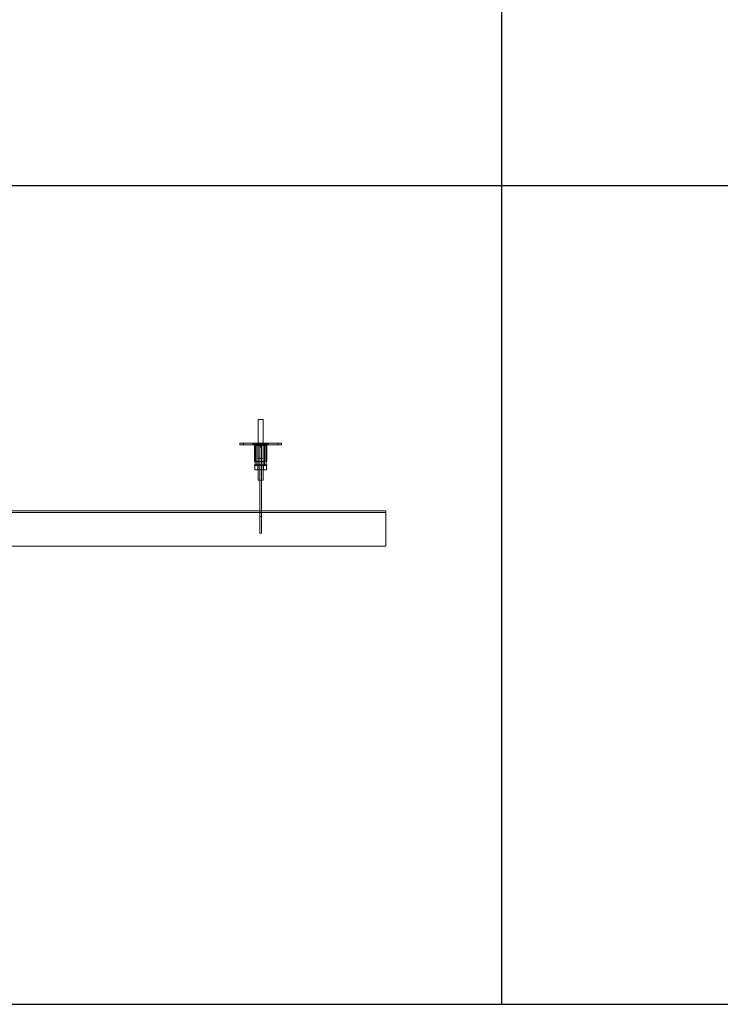
# Model space of a CAD drawing. Units: millimetres. Extents: x 4157 to 31270, y 2745 to 85460.
# Drawn here: x 22657 to 24334, y 23196 to 25552 of the extents above; entities that cross this region are included whole.
import ezdxf

# ---------------------------------------------------------------- set-up
doc = ezdxf.new("R2010")
doc.units = ezdxf.units.MM
doc.layers.add('S-FSTN', color=5, linetype='Continuous', lineweight=18)
doc.styles.get("Standard").update_dxf_attribs({"font": 'arial.ttf'})

# ---------------------------------------------------------------- blocks, each defined once
blk = doc.blocks.new('*T1')
at = {"color": 0, "linetype": 'ByBlock', "lineweight": -2, "transparency": 16777216}
for p, q in [((2727.3, 0), (27112.4, 0)), ((2727.3, 0), (2727.3, -82714.8)), ((27112.4, 0), (27112.4, -82714.8)), ((2727.3, -3011.5), (27112.4, -3011.5)), ((5454.5, -3011.5), (5454.5, -62263.8)), ((10187.2, -3011.5), (10187.2, -62263.8)), ((14919.8, -3011.5), (14919.8, -62263.8)), ((19652.5, -3011.5), (19652.5, -62263.8)), ((24385.1, -3011.5), (24385.1, -62263.8)), ((0, -4214.5), (27112.4, -4214.5)), ((0, -4214.5), (0, -5783.6)), ((0, -5783.6), (27112.4, -5783.6)), ((2727.3, -7352.8), (27112.4, -7352.8)), ((2727.3, -8921.9), (27112.4, -8921.9)), ((2727.3, -10491), (27112.4, -10491)), ((2727.3, -12060.1), (27112.4, -12060.1)), ((2727.3, -13629.2), (27112.4, -13629.2)), ((0, -15198.3), (27112.4, -15198.3)), ((0, -15198.3), (0, -16767.4)), ((0, -16767.4), (27112.4, -16767.4)), ((2727.3, -18336.5), (27112.4, -18336.5)), ((0, -19905.7), (0, -21474.8)), ((2727.3, -19905.7), (27112.4, -19905.7)), ((0, -21474.8), (27112.4, -21474.8)), ((0, -23043.9), (0, -24613)), ((2727.3, -23043.9), (27112.4, -23043.9)), ((0, -24613), (27112.4, -24613)), ((2727.3, -26182.1), (27112.4, -26182.1)), ((2727.3, -27751.2), (27112.4, -27751.2)), ((0, -29320.3), (0, -30889.4)), ((2727.3, -29320.3), (27112.4, -29320.3)), ((0, -30889.4), (27112.4, -30889.4)), ((2727.3, -32458.6), (27112.4, -32458.6)), ((0, -34027.7), (0, -35596.8)), ((2727.3, -34027.7), (27112.4, -34027.7)), ((0, -35596.8), (27112.4, -35596.8)), ((2727.3, -37165.9), (27112.4, -37165.9)), ((2727.3, -38735), (27112.4, -38735)), ((0, -40304.1), (27112.4, -40304.1)), ((0, -40304.1), (0, -41873.2)), ((0, -41873.2), (27112.4, -41873.2)), ((2727.3, -43442.4), (27112.4, -43442.4)), ((2727.3, -45011.5), (27112.4, -45011.5)), ((0, -46580.6), (0, -48149.7)), ((2727.3, -46580.6), (27112.4, -46580.6)), ((0, -48149.7), (27112.4, -48149.7)), ((2727.3, -49718.8), (27112.4, -49718.8)), ((2727.3, -51287.9), (27112.4, -51287.9)), ((2727.3, -52857), (27112.4, -52857)), ((0, -54426.1), (0, -56385.6)), ((2727.3, -54426.1), (27112.4, -54426.1)), ((0, -56385.6), (27112.4, -56385.6)), ((2727.3, -58345), (27112.4, -58345)), ((2727.3, -60304.4), (27112.4, -60304.4)), ((2727.3, -62263.8), (27112.4, -62263.8)), ((0, -63466.8), (27112.4, -63466.8)), ((0, -63466.8), (0, -64669.8)), ((5454.5, -63466.8), (5454.5, -81511.8)), ((10187.2, -63466.8), (10187.2, -81511.8)), ((14919.8, -63466.8), (14919.8, -81511.8)), ((19652.5, -63466.8), (19652.5, -81511.8)), ((24385.1, -63466.8), (24385.1, -81511.8)), ((0, -64669.8), (27112.4, -64669.8)), ((2727.3, -65872.8), (27112.4, -65872.8)), ((2727.3, -67075.8), (27112.4, -67075.8)), ((2727.3, -68278.8), (27112.4, -68278.8)), ((2727.3, -69481.8), (27112.4, -69481.8)), ((2727.3, -70684.8), (27112.4, -70684.8)), ((2727.3, -71887.8), (27112.4, -71887.8)), ((2727.3, -73090.8), (27112.4, -73090.8)), ((2727.3, -74293.8), (27112.4, -74293.8)), ((2727.3, -75496.8), (27112.4, -75496.8)), ((2727.3, -76699.8), (27112.4, -76699.8)), ((2727.3, -77902.8), (27112.4, -77902.8)), ((0, -79105.8), (27112.4, -79105.8)), ((0, -79105.8), (0, -82714.8)), ((0, -80308.8), (27112.4, -80308.8)), ((0, -81511.8), (27112.4, -81511.8)), ((0, -82714.8), (27112.4, -82714.8))]:
    blk.add_line(p, q, dxfattribs=at)
at = {"color": 169, "transparency": 16777216}
for points in [[(2727.3, 0), (2727.3, -3011.5), (27112.4, 0), (27112.4, -3011.5)], [(0, -4214.5), (0, -5783.6), (2727.3, -4214.5), (2727.3, -5783.6)], [(0, -15198.3), (0, -16767.4), (2727.3, -15198.3), (2727.3, -16767.4)], [(0, -19905.7), (0, -21474.8), (2727.3, -19905.7), (2727.3, -21474.8)], [(0, -23043.9), (0, -24613), (2727.3, -23043.9), (2727.3, -24613)], [(0, -29320.3), (0, -30889.4), (2727.3, -29320.3), (2727.3, -30889.4)], [(0, -34027.7), (0, -35596.8), (2727.3, -34027.7), (2727.3, -35596.8)], [(0, -40304.1), (0, -41873.2), (2727.3, -40304.1), (2727.3, -41873.2)], [(0, -46580.6), (0, -48149.7), (2727.3, -46580.6), (2727.3, -48149.7)], [(0, -54426.1), (0, -56385.6), (2727.3, -54426.1), (2727.3, -56385.6)], [(0, -63466.8), (0, -64669.8), (2727.3, -63466.8), (2727.3, -64669.8)], [(0, -81511.8), (0, -82714.8), (2727.3, -81511.8), (2727.3, -82714.8)], [(2727.3, -81511.8), (2727.3, -82714.8), (27112.4, -81511.8), (27112.4, -82714.8)]]:
    blk.add_solid(points, dxfattribs=at)
at = {"layer": 'Defpoints', "color": 8, "linetype": 'ByBlock', "lineweight": 0, "transparency": 16777216}
for p, q in [((0, 0), (2727.3, 0)), ((0, 0), (0, -4214.5)), ((0, -5783.6), (0, -15198.3)), ((0, -16767.4), (0, -19905.7)), ((0, -19905.7), (2727.3, -19905.7)), ((0, -21474.8), (0, -23043.9)), ((0, -23043.9), (2727.3, -23043.9)), ((0, -24613), (0, -29320.3)), ((0, -29320.3), (2727.3, -29320.3)), ((0, -30889.4), (0, -34027.7)), ((0, -34027.7), (2727.3, -34027.7)), ((0, -35596.8), (0, -40304.1)), ((0, -41873.2), (0, -46580.6)), ((0, -46580.6), (2727.3, -46580.6)), ((0, -48149.7), (0, -54426.1)), ((0, -54426.1), (2727.3, -54426.1)), ((0, -56385.6), (0, -63466.8)), ((0, -64669.8), (0, -79105.8))]:
    blk.add_line(p, q, dxfattribs=at)
at = {"color": 0, "transparency": 16777216, "attachment_point": 5}
for s, insert, char_height, width in [('{\\fArial|b1|i0|c0|p34;PLAKA Korbo-stock FAMILY}', (14919.8, -1505.8), 700, 24382.118), ('{\\fISOCPEUR|b0|i0|c0|p34;Side view}', (7820.9, -3613), 250, 4729.643), ('{\\fISOCPEUR|b0|i0|c0|p34;Front view}', (12553.5, -3613), 250, 4729.643), ('{\\fISOCPEUR|b0|i0|c0|p34;Top view}', (17286.2, -3613), 250, 4729.643), ('{\\fISOCPEUR|b0|i0|c0|p34;3D}', (22018.8, -3613), 250, 4729.643), ('{\\fISOCPEUR|b0|i0|c0|p34;systems}', (4090.9, -3613), 250, 2724.273), ('{\\fCalibri|b0|i0|c0|p34;Last edited on:}', (25748.8, -3613), 150, 2724.273), ('{\\fISOCTEUR|b0|i0|c0|p49;300}', (1363.6, -4999.1), 400, 2724.273), ('{\\fISOCTEUR|b0|i0|c0|p49;\\C256;\\c16777215;KORBO KORST 300 TK KORST03300}', (4090.9, -4999.1), 150, 2724.273), ('{\\fCalibri|b0|i0|c0|p34;July 2019}', (25748.8, -4999.1), 150, 2724.273), ('{\\fISOCTEUR|b0|i0|c0;\\c16777215;KORBO KORST 300 TK KORST07300', (4090.9, -6568.2), 150, 2724.273), ('{\\fCalibri|b0|i0|c0|p34;July 2019}', (25748.8, -6568.2), 150, 2724.273), ('{\\fISOCTEUR|b0|i0|c0;\\c16777215;KORBO KORST 300 TK KORST09300', (4090.9, -8137.3), 150, 2724.273), ('{\\fCalibri|b0|i0|c0|p34;July 2019}', (25748.8, -8137.3), 150, 2724.273), ('{\\fISOCTEUR|b0|i0|c0;\\c16777215;KORBO KORST 300 TK KORST11300', (4090.9, -9706.4), 150, 2724.273), ('{\\fCalibri|b0|i0|c0|p34;July 2019}', (25748.8, -9706.4), 150, 2724.273), ('{\\fISOCTEUR|b0|i0|c0;\\c16777215;KORBO KORST 300 TK KORST13300', (4090.9, -11275.5), 150, 2724.273), ('{\\fCalibri|b0|i0|c0|p34;July 2019}', (25748.8, -11275.5), 150, 2724.273), ('{\\fISOCTEUR|b0|i0|c0;\\c16777215;KORBO KORST 300 TK KORST15300', (4090.9, -12844.6), 150, 2724.273), ('{\\fCalibri|b0|i0|c0|p34;July 2019}', (25748.8, -12844.6), 150, 2724.273), ('{\\fISOCTEUR|b0|i0|c0;\\c16777215;KORBO KORST 300 TK KORST17300', (4090.9, -14413.8), 150, 2724.273), ('{\\fCalibri|b0|i0|c0|p34;July 2019}', (25748.8, -14413.8), 150, 2724.273), ('{\\fISOCTEUR|b0|i0|c0|p49;300B}', (1363.6, -15982.9), 400, 2724.273), ('{\\fISOCTEUR|b0|i0|c0|p49;\\C256;\\c16777215;KORBO KORST   300B TKB KORST13300B}', (4090.9, -15982.9), 150, 2724.273), ('{\\fCalibri|b0|i0|c0|p34;July 2019}', (25748.8, -15982.9), 150, 2724.273), ('{\\fISOCTEUR|b0|i0|c0|p49;\\C256;\\c16777215;KORBO KORST   300B TKB KORST15300B}', (4090.9, -17552), 150, 2724.273), ('{\\fCalibri|b0|i0|c0|p34;July 2019}', (25748.8, -17552), 150, 2724.273), ('{\\fISOCTEUR|b0|i0|c0|p49;\\C256;\\c16777215;KORBO KORST   300B TKB KORST17300B}', (4090.9, -19121.1), 150, 2724.273), ('{\\fCalibri|b0|i0|c0|p34;July 2019}', (25748.8, -19121.1), 150, 2724.273), ('{\\fISOCTEUR|b0|i0|c0|p49;L240}', (1363.6, -20690.2), 400, 2724.273), ('{\\fISOCTEUR|b0|i0|c0|p49;\\C256;\\c16777215;KORBO KORST   L240 TK KORST13L240}', (4090.9, -20690.2), 150, 2724.273), ('{\\fCalibri|b0|i0|c0|p34;July 2019}', (25748.8, -20690.2), 150, 2724.273), ('{\\fISOCTEUR|b0|i0|c0|p49;\\C256;\\c16777215;KORBO KORST   L240 TK KORST15L240}', (4090.9, -22259.3), 150, 2724.273), ('{\\fCalibri|b0|i0|c0|p34;July 2019}', (25748.8, -22259.3), 150, 2724.273), ('{\\fISOCTEUR|b0|i0|c0|p49;L340}', (1363.6, -23828.4), 400, 2724.273), ('{\\fISOCTEUR|b0|i0|c0|p49;\\C256;\\c16777215;KORBO KORST   L340 TK KORST11L340}', (4090.9, -23828.4), 150, 2724.273), ('{\\fCalibri|b0|i0|c0|p34;July 2019}', (25748.8, -23828.4), 150, 2724.273), ('{\\fISOCTEUR|b0|i0|c0|p49;\\C256;\\c16777215;KORBO KORST   L340 TK KORST13L340}', (4090.9, -25397.6), 150, 2724.273), ('{\\fCalibri|b0|i0|c0|p34;July 2019}', (25748.8, -25397.6), 150, 2724.273), ('{\\fISOCTEUR|b0|i0|c0|p49;\\C256;\\c16777215;KORBO KORST   L340 TK KORST15L340}', (4090.9, -26966.7), 150, 2724.273), ('{\\fCalibri|b0|i0|c0|p34;July 2019}', (25748.8, -26966.7), 150, 2724.273), ('{\\fISOCTEUR|b0|i0|c0|p49;\\C256;\\c16777215;KORBO KORST   L340 TK KORST17L340}', (4090.9, -28535.8), 150, 2724.273), ('{\\fCalibri|b0|i0|c0|p34;July 2019}', (25748.8, -28535.8), 150, 2724.273), ('{\\fISOCTEUR|b0|i0|c0|p49;LL150}', (1363.6, -30104.9), 400, 2724.273), ('{\\fISOCTEUR|b0|i0|c0|p49;\\C256;\\c16777215;KORBO KORST   LL150 TK KORST13LL150}', (4090.9, -30104.9), 150, 2724.273), ('{\\fCalibri|b0|i0|c0|p34;July 2019}', (25748.8, -30104.9), 150, 2724.273), ('{\\fISOCTEUR|b0|i0|c0|p49;\\C256;\\c16777215;KORBO KORST  LL150 TK KORST15LL150}', (4090.9, -31674), 150, 2724.273), ('{\\fCalibri|b0|i0|c0|p34;July 2019}', (25748.8, -31674), 150, 2724.273), ('{\\fISOCTEUR|b0|i0|c0|p49;\\C256;\\c16777215;KORBO KORST  LL150 TK KORST17LL150}', (4090.9, -33243.1), 150, 2724.273), ('{\\fCalibri|b0|i0|c0|p34;July 2019}', (25748.8, -33243.1), 150, 2724.273), ('{\\fISOCTEUR|b0|i0|c0|p49;LL250}', (1363.6, -34812.2), 400, 2724.273), ('{\\fISOCTEUR|b0|i0|c0|p49;\\C256;\\c16777215;KORBO KORST  LL250 TK KORST11LL250}', (4090.9, -34812.2), 150, 2724.273), ('{\\fCalibri|b0|i0|c0|p34;July 2019}', (25748.8, -34812.2), 150, 2724.273), ('{\\fISOCTEUR|b0|i0|c0|p49;\\C256;\\c16777215;KORBO KORST  LL250 TK KORST13LL250}', (4090.9, -36381.3), 150, 2724.273), ('{\\fCalibri|b0|i0|c0|p34;July 2019}', (25748.8, -36381.3), 150, 2724.273), ('{\\fISOCTEUR|b0|i0|c0|p49;\\C256;\\c16777215;KORBO KORST  LL250 TK KORST15LL250}', (4090.9, -37950.5), 150, 2724.273), ('{\\fCalibri|b0|i0|c0|p34;July 2019}', (25748.8, -37950.5), 150, 2724.273), ('{\\fISOCTEUR|b0|i0|c0|p49;\\C256;\\c16777215;KORBO KORST  LL250 TK KORST17LL250}', (4090.9, -39519.6), 150, 2724.273), ('{\\fCalibri|b0|i0|c0|p34;July 2019}', (25748.8, -39519.6), 150, 2724.273), ('{\\fISOCTEUR|b0|i0|c0;\\c16777215;KORBO KORST LL20025 TK KORST11LL20025', (4090.9, -41088.7), 150, 2724.273), ('{\\fISOCTEUR|b0|i0|c0|p49;LL20025}', (1363.6, -41088.7), 300, 2724.273), ('{\\fCalibri|b0|i0|c0|p34;July 2019}', (25748.8, -41088.7), 150, 2724.273), ('{\\fISOCTEUR|b0|i0|c0;\\c16777215;KORBO KORST LL20025 TK KORST13LL20025', (4090.9, -42657.8), 150, 2724.273), ('{\\fCalibri|b0|i0|c0|p34;July 2019}', (25748.8, -42657.8), 150, 2724.273), ('{\\fISOCTEUR|b0|i0|c0;\\c16777215;KORBO KORST LL20025 TK KORST15LL20025', (4090.9, -44226.9), 150, 2724.273), ('{\\fCalibri|b0|i0|c0|p34;July 2019}', (25748.8, -44226.9), 150, 2724.273), ('{\\fISOCTEUR|b0|i0|c0;\\c16777215;KORBO KORST LL20025 TK KORST17LL20025', (4090.9, -45796), 150, 2724.273), ('{\\fCalibri|b0|i0|c0|p34;July 2019}', (25748.8, -45796), 150, 2724.273), ('{\\fISOCTEUR|b0|i0|c0;\\c16777215;KORBO KORST LL30025 TK KORST09LL30025', (4090.9, -47365.1), 150, 2724.273), ('{\\fISOCTEUR|b0|i0|c0|p49;LL30025}', (1363.6, -47365.1), 300, 2724.273), ('{\\fCalibri|b0|i0|c0|p34;July 2019}', (25748.8, -47365.1), 150, 2724.273), ('{\\fISOCTEUR|b0|i0|c0;\\c16777215;KORBO KORST LL30025 TK KORST11LL30025', (4090.9, -48934.3), 150, 2724.273), ('{\\fCalibri|b0|i0|c0|p34;July 2019}', (25748.8, -48934.3), 150, 2724.273), ('{\\fISOCTEUR|b0|i0|c0;\\c16777215;KORBO KORST LL30025 TK KORST13LL30025', (4090.9, -50503.4), 150, 2724.273), ('{\\fCalibri|b0|i0|c0|p34;July 2019}', (25748.8, -50503.4), 150, 2724.273), ('{\\fISOCTEUR|b0|i0|c0;\\c16777215;KORBO KORST LL30025 TK KORST15LL30025', (4090.9, -52072.5), 150, 2724.273), ('{\\fCalibri|b0|i0|c0|p34;July 2019}', (25748.8, -52072.5), 150, 2724.273), ('{\\fISOCTEUR|b0|i0|c0;\\c16777215;KORBO KORST LL30025 TK KORST17LL30025', (4090.9, -53641.6), 150, 2724.273), ('{\\fCalibri|b0|i0|c0|p34;July 2019}', (25748.8, -53641.6), 150, 2724.273), ('{\\fISOCTEUR|b0|i0|c0;\\c16777215;KORBO KORST LL40025 TK KORST11LL40025', (4090.9, -55405.8), 150, 2724.273), ('{\\fISOCTEUR|b0|i0|c0|p49;LL40025}', (1363.6, -55405.8), 300, 2724.273), ('{\\fCalibri|b0|i0|c0|p34;July 2019}', (25748.8, -55405.8), 150, 2724.273), ('{\\fISOCTEUR|b0|i0|c0;\\c16777215;KORBO KORST LL40025 TK KORST13LL40025', (4090.9, -57365.3), 150, 2724.273), ('{\\fCalibri|b0|i0|c0|p34;July 2019}', (25748.8, -57365.3), 150, 2724.273), ('{\\fISOCTEUR|b0|i0|c0;\\c16777215;KORBO KORST LL40025 TK KORST15LL40025', (4090.9, -59324.7), 150, 2724.273), ('{\\fCalibri|b0|i0|c0|p34;July 2019}', (25748.8, -59324.7), 150, 2724.273), ('{\\fISOCTEUR|b0|i0|c0;\\c16777215;KORBO KORST LL40025 TK KORST17LL40025', (4090.9, -61284.1), 150, 2724.273), ('{\\fCalibri|b0|i0|c0|p34;July 2019}', (25748.8, -61284.1), 150, 2724.273), ('{\\fISOCTEUR|b0|i0|c0|p49;KORLINT}', (1363.6, -64068.3), 300, 2724.273), ('{\\fCalibri|b0|i0|c0|p34;July 2019}', (25748.8, -64068.3), 150, 2724.273), ('{\\fISOCTEUR|b0|i0|c0;\\c16777215;KORBO KORLINT100G', (4090.9, -64068.3), 150, 2724.273), ('{\\fCalibri|b0|i0|c0|p34;July 2019}', (25748.8, -65271.3), 150, 2724.273), ('{\\fISOCTEUR|b0|i0|c0;\\c16777215;KORBO KORLINT120G', (4090.9, -65271.3), 150, 2724.273), ('{\\fCalibri|b0|i0|c0|p34;July 2019}', (25748.8, -66474.3), 150, 2724.273), ('{\\fISOCTEUR|b0|i0|c0;\\c16777215;KORBO KORLINT140G', (4090.9, -66474.3), 150, 2724.273), ('{\\fCalibri|b0|i0|c0|p34;July 2019}', (25748.8, -67677.3), 150, 2724.273), ('{\\fISOCTEUR|b0|i0|c0;\\c16777215;KORBO KORLINT160G', (4090.9, -67677.3), 150, 2724.273), ('{\\fCalibri|b0|i0|c0|p34;July 2019}', (25748.8, -68880.3), 150, 2724.273), ('{\\fISOCTEUR|b0|i0|c0;\\c16777215;KORBO KORLINT180G', (4090.9, -68880.3), 150, 2724.273), ('{\\fCalibri|b0|i0|c0|p34;July 2019}', (25748.8, -70083.3), 150, 2724.273), ('{\\fISOCTEUR|b0|i0|c0;\\c16777215;KORBO KORLINT200G', (4090.9, -70083.3), 150, 2724.273), ('{\\fISOCTEUR|b0|i0|c0;\\c16777215;KORBO KORLINT220G', (4090.9, -71286.3), 150, 2724.273), ('{\\fCalibri|b0|i0|c0|p34;July 2019}', (25748.8, -71286.3), 150, 2724.273), ('{\\fISOCTEUR|b0|i0|c0;\\c16777215;KORBO KORLINT240G', (4090.9, -72489.3), 150, 2724.273), ('{\\fCalibri|b0|i0|c0|p34;July 2019}', (25748.8, -72489.3), 150, 2724.273), ('{\\fISOCTEUR|b0|i0|c0;\\c16777215;KORBO KORLINT260G', (4090.9, -73692.3), 150, 2724.273), ('{\\fCalibri|b0|i0|c0|p34;July 2019}', (25748.8, -73692.3), 150, 2724.273), ('{\\fISOCTEUR|b0|i0|c0;\\c16777215;KORBO KORLINT280G', (4090.9, -74895.3), 150, 2724.273), ('{\\fCalibri|b0|i0|c0|p34;July 2019}', (25748.8, -74895.3), 150, 2724.273), ('{\\fISOCTEUR|b0|i0|c0;\\c16777215;KORBO KORLINT300G', (4090.9, -76098.3), 150, 2724.273), ('{\\fCalibri|b0|i0|c0|p34;July 2019}', (25748.8, -76098.3), 150, 2724.273), ('{\\fISOCTEUR|b0|i0|c0|p49;\\C256;\\c16777215;KORBO KORLINT320G}', (4090.9, -77301.3), 150, 2724.273), ('{\\fCalibri|b0|i0|c0|p34;July 2019}', (25748.8, -77301.3), 150, 2724.273), ('{\\fISOCTEUR|b0|i0|c0|p49;KORBO KORLINT340G}', (4090.9, -78504.3), 150, 2724.273), ('{\\fCalibri|b0|i0|c0|p34;July 2019}', (25748.8, -78504.3), 150, 2724.273), ('For more info visit www.plakagroup.com', (14919.8, -82113.3), 450, 24382.118)]:
    blk.add_mtext(s, dxfattribs=dict(at, insert=insert, char_height=char_height, width=width))
blk = doc.blocks.new('KORBO_KORST_LL40025_TK - KORST17LL40025-324365-Top view')
at = {"layer": 'S-FSTN'}
for p, q in [((3848.1, 447.5), (3848.1, 302.5)), ((3860.1, 302.5), (3860.1, 447.5)), ((3804.1, 391.5), (3804.1, 387.5)), ((3804.1, 391.5), (3804.1, 391.5)), ((3804.1, 387.5), (3804.1, 387.5)), ((3899.1, 391.5), (3809.1, 391.5)), ((3809.1, 391.5), (3899.1, 391.5)), ((3899.1, 387.5), (3809.1, 387.5)), ((3809.1, 387.5), (3899.1, 387.5)), ((3813.3, 391.5), (3813.3, 387.5)), ((3885.2, 391.5), (3817.2, 391.5)), ((3817.2, 387.5), (3885.2, 387.5)), ((3823.4, 391.5), (3891.4, 391.5)), ((3891.4, 387.5), (3823.4, 387.5)), ((3835.6, 391.5), (3835.6, 389.5)), ((3835.6, 389.5), (3846.1, 388.5)), ((3839.6, 385.5), (3839.6, 347.5)), ((3839.6, 385.5), (3839.6, 385.5)), ((3840.7, 389.5), (3840.7, 339.5)), ((3840.7, 389.5), (3840.7, 339.5)), ((3840.7, 389.5), (3840.7, 389.5)), ((3840.7, 339.5), (3840.7, 389.5)), ((3847.7, 389.5), (3841.1, 389.5)), ((3841.6, 385.5), (3841.6, 347.5)), ((3841.6, 385.5), (3841.6, 385.5)), ((3842, 385.5), (3848.1, 385.5)), ((3848.1, 385.5), (3842, 385.5)), ((3842, 347.5), (3842, 385.5)), ((3864.6, 385.5), (3843.6, 385.5)), ((3843.6, 385.5), (3864.6, 385.5)), ((3843.7, 385.5), (3864.6, 385.5)), ((3864.6, 385.5), (3843.7, 385.5)), ((3844.7, 389.5), (3844.7, 339.5)), ((3844.7, 389.5), (3844.7, 389.5)), ((3844.7, 389.5), (3844.7, 339.5)), ((3844.9, 389.5), (3851.6, 389.5)), ((3846.1, 388.5), (3846.1, 385.5)), ((3848.1, 385.5), (3848.1, 355.5)), ((3848.1, 385.5), (3860.2, 385.5)), ((3860.2, 385.5), (3848.1, 385.5)), ((3848.1, 385.5), (3848.1, 347.5)), ((3848.1, 385.5), (3848.1, 347.5)), ((3852.2, 389.5), (3848.2, 389.5)), ((3848.2, 389.5), (3848.2, 389.5)), ((3848.2, 389.5), (3848.2, 339.5)), ((3852.2, 339.5), (3852.2, 389.5)), ((3852.2, 389.5), (3852.2, 389.5)), ((3852.2, 389.5), (3852.2, 339.5)), ((3852.2, 339.5), (3852.2, 389.5)), ((3852.2, 389.5), (3852.2, 389.5)), ((3852.2, 389.5), (3852.2, 383.5)), ((3852.2, 389.5), (3856.2, 389.5)), ((3852.2, 389.5), (3856.2, 389.5)), ((3852.2, 383.5), (3852.2, 383.5)), ((3852.2, 383.5), (3852.2, 347.5)), ((3852.2, 383.5), (3856.2, 383.5)), ((3852.2, 383.5), (3856.2, 383.5)), ((3852.2, 347.5), (3852.2, 381.5)), ((3852.2, 381.5), (3852.2, 381.5)), ((3852.2, 381.5), (3852.2, 225.5)), ((3852.2, 381.5), (3856.2, 381.5)), ((3852.2, 381.5), (3856.2, 381.5)), ((3856.1, 389.5), (3856.1, 339.5)), ((3860.1, 389.5), (3856.1, 389.5)), ((3856.1, 389.5), (3856.1, 389.5)), ((3856.1, 389.5), (3856.1, 339.5)), ((3856.2, 383.5), (3856.2, 389.5)), ((3856.2, 389.5), (3856.2, 389.5)), ((3856.2, 389.5), (3856.2, 339.5)), ((3856.2, 347.5), (3856.2, 383.5)), ((3856.2, 383.5), (3856.2, 383.5)), ((3856.2, 225.5), (3856.2, 381.5)), ((3856.2, 381.5), (3856.2, 381.5)), ((3856.2, 381.5), (3856.2, 347.5)), ((3856.7, 389.5), (3863.3, 389.5)), ((3860.1, 389.5), (3860.1, 389.5)), ((3860.1, 389.5), (3860.1, 339.5)), ((3860.1, 355.5), (3860.1, 385.5)), ((3860.2, 385.5), (3866.3, 385.5)), ((3866.3, 385.5), (3860.2, 385.5)), ((3860.2, 385.5), (3860.2, 347.5)), ((3860.2, 385.5), (3860.2, 347.5)), ((3867.2, 389.5), (3860.5, 389.5)), ((3862.1, 388.5), (3872.6, 389.5)), ((3862.1, 385.5), (3862.1, 388.5)), ((3863.6, 339.5), (3863.6, 389.5)), ((3863.6, 389.5), (3863.6, 389.5)), ((3863.6, 389.5), (3863.6, 339.5)), ((3866.3, 385.5), (3866.3, 347.5)), ((3866.6, 347.5), (3866.6, 385.5)), ((3866.6, 385.5), (3866.6, 385.5)), ((3867.6, 339.5), (3867.6, 389.5)), ((3867.6, 339.5), (3867.6, 389.5)), ((3867.6, 389.5), (3867.6, 389.5)), ((3867.6, 389.5), (3867.6, 339.5)), ((3868.6, 347.5), (3868.6, 385.5)), ((3868.6, 385.5), (3868.6, 385.5)), ((3872.6, 389.5), (3872.6, 391.5)), ((3895.3, 387.5), (3895.3, 391.5)), ((3904.1, 387.5), (3904.1, 391.5)), ((3904.1, 391.5), (3904.1, 391.5)), ((3904.1, 387.5), (3904.1, 387.5)), ((3839.6, 347.5), (3839.6, 347.5)), ((3839.6, 339.5), (3839.6, 337.5)), ((3847.2, 337.5), (3840.3, 337.5)), ((3840.3, 337.5), (3847.2, 337.5)), ((3840.3, 337.5), (3840.3, 327.5)), ((3840.7, 339.5), (3840.7, 339.5)), ((3841.1, 339.5), (3847.7, 339.5)), ((3841.6, 347.5), (3841.6, 347.5)), ((3842, 347.5), (3848.1, 347.5)), ((3848.1, 347.5), (3842, 347.5)), ((3843.6, 347.5), (3864.6, 347.5)), ((3864.6, 347.5), (3843.6, 347.5)), ((3864.6, 347.5), (3843.7, 347.5)), ((3843.7, 347.5), (3864.6, 347.5)), ((3844.7, 339.5), (3844.7, 339.5)), ((3851.6, 339.5), (3844.9, 339.5)), ((3847.1, 337.5), (3847.1, 327.5)), ((3861.1, 337.5), (3847.2, 337.5)), ((3847.2, 337.5), (3861.1, 337.5)), ((3847.2, 337.5), (3847.2, 327.5)), ((3847.2, 337.5), (3847.2, 327.5)), ((3848.1, 347.5), (3860.2, 347.5)), ((3860.2, 347.5), (3848.1, 347.5)), ((3848.1, 339.5), (3848.1, 337.5)), ((3848.2, 339.5), (3848.2, 339.5)), ((3848.2, 339.5), (3852.2, 339.5)), ((3852.2, 347.5), (3852.2, 347.5)), ((3852.2, 347.5), (3856.2, 347.5)), ((3852.2, 347.5), (3856.2, 347.5)), ((3852.2, 339.5), (3852.2, 339.5)), ((3852.2, 175.5), (3852.2, 339.5)), ((3856.2, 339.5), (3852.2, 339.5)), ((3856.1, 339.5), (3856.1, 339.5)), ((3856.1, 339.5), (3860.1, 339.5)), ((3856.2, 347.5), (3856.2, 347.5)), ((3856.2, 339.5), (3856.2, 175.5)), ((3863.3, 339.5), (3856.7, 339.5)), ((3860.1, 339.5), (3860.1, 339.5)), ((3860.1, 337.5), (3860.1, 339.5)), ((3860.2, 347.5), (3866.3, 347.5)), ((3866.3, 347.5), (3860.2, 347.5)), ((3860.5, 339.5), (3867.2, 339.5)), ((3861.1, 327.5), (3861.1, 337.5)), ((3868, 337.5), (3861.1, 337.5)), ((3861.1, 337.5), (3868, 337.5)), ((3861.1, 337.5), (3861.1, 327.5)), ((3861.1, 337.5), (3861.1, 327.5)), ((3863.6, 339.5), (3863.6, 339.5)), ((3866.6, 347.5), (3866.6, 347.5)), ((3867.6, 339.5), (3867.6, 339.5)), ((3868, 327.5), (3868, 337.5)), ((3868.6, 347.5), (3868.6, 347.5)), ((3868.6, 337.5), (3868.6, 339.5)), ((3847.2, 327.5), (3840.3, 327.5)), ((3840.3, 327.5), (3847.2, 327.5)), ((3861.1, 327.5), (3847.2, 327.5)), ((3847.2, 327.5), (3861.1, 327.5)), ((3868, 327.5), (3861.1, 327.5)), ((3861.1, 327.5), (3868, 327.5)), ((4154.1, 229.5), (154.1, 229.5)), ((4154.1, 225.5), (154.1, 225.5)), ((154.1, 225.5), (4154.1, 225.5)), ((3852.2, 225.5), (3852.2, 225.5)), ((3852.2, 225.5), (3852.2, 215.5)), ((3856.2, 225.5), (3852.2, 225.5)), ((3852.2, 225.5), (3856.2, 225.5)), ((3852.2, 215.5), (3852.2, 175.5)), ((3852.2, 215.5), (3856.2, 215.5)), ((3856.2, 215.5), (3856.2, 225.5)), ((3856.2, 225.5), (3856.2, 225.5)), ((3856.2, 175.5), (3856.2, 215.5)), ((4154.1, 229.5), (4154.1, 225.5)), ((4154.1, 229.5), (4154.1, 229.5)), ((4154.1, 225.5), (4154.1, 225.5)), ((4154.1, 220.5), (4154.1, 144.5)), ((4154.1, 144.5), (4154.1, 220.5)), ((3852.2, 175.5), (3852.2, 175.5)), ((3852.2, 175.5), (3856.2, 175.5)), ((3852.2, 175.5), (3856.2, 175.5)), ((3856.2, 175.5), (3856.2, 175.5)), ((4154.1, 144.5), (154.1, 144.5)), ((154.1, 144.5), (4154.1, 144.5)), ((4154.1, 144.5), (4154.1, 144.5))]:
    blk.add_line(p, q, dxfattribs=at)
for points in [[(3848.1, 447.5, 0), (3848.3, 447.5, 0), (3848.9, 447.5, 0), (3849.9, 447.5, 0), (3851.1, 447.5, 0), (3852.6, 447.5, 0), (3854.1, 447.5, 0), (3855.7, 447.5, 0), (3857.1, 447.5, 0), (3858.4, 447.5, 0), (3859.3, 447.5, 0), (3859.9, 447.5, 0), (3860.1, 447.5, 0)], [(3860.1, 447.5, 0), (3859.9, 447.5, 0), (3859.3, 447.5, 0), (3858.4, 447.5, 0), (3857.1, 447.5, 0), (3855.7, 447.5, 0), (3854.1, 447.5, 0), (3852.6, 447.5, 0), (3851.1, 447.5, 0), (3849.9, 447.5, 0), (3848.9, 447.5, 0), (3848.3, 447.5, 0), (3848.1, 447.5, 0)], [(3809.1, 391.5, 0), (3807.8, 391.5, 0), (3806.6, 391.5, 0), (3805.6, 391.5, 0), (3804.8, 391.5, 0), (3804.3, 391.5, 0), (3804.1, 391.5, 0)], [(3804.1, 391.5, 0), (3804.3, 391.5, 0), (3804.8, 391.5, 0), (3805.6, 391.5, 0), (3806.6, 391.5, 0), (3807.8, 391.5, 0), (3809.1, 391.5, 0)], [(3809.1, 387.5, 0), (3807.8, 387.5, 0), (3806.6, 387.5, 0), (3805.6, 387.5, 0), (3804.8, 387.5, 0), (3804.3, 387.5, 0), (3804.1, 387.5, 0)], [(3804.1, 387.5, 0), (3804.3, 387.5, 0), (3804.8, 387.5, 0), (3805.6, 387.5, 0), (3806.6, 387.5, 0), (3807.8, 387.5, 0), (3809.1, 387.5, 0)], [(3817.2, 391.5, 0), (3815.7, 391.5, 0), (3814.5, 391.5, 0), (3813.7, 391.5, 0), (3813.3, 391.5, 0), (3813.5, 391.5, 0), (3814.1, 391.5, 0), (3815.1, 391.5, 0), (3816.5, 391.5, 0), (3818.1, 391.5, 0), (3819.9, 391.5, 0), (3821.7, 391.5, 0), (3823.4, 391.5, 0)], [(3823.4, 387.5, 0), (3821.7, 387.5, 0), (3819.9, 387.5, 0), (3818.1, 387.5, 0), (3816.5, 387.5, 0), (3815.1, 387.5, 0), (3814.1, 387.5, 0), (3813.5, 387.5, 0), (3813.3, 387.5, 0), (3813.7, 387.5, 0), (3814.5, 387.5, 0), (3815.7, 387.5, 0), (3817.2, 387.5, 0)], [(3854.1, 391.5, 0), (3841, 391.5, 0), (3835.6, 391.5, 0), (3841, 391.5, 0), (3854.1, 391.5, 0)], [(3854.1, 389.5, 0), (3841, 389.5, 0), (3835.6, 389.5, 0), (3841, 389.5, 0), (3854.1, 389.5, 0)], [(3839.6, 385.5, 0), (3839.8, 385.5, 0), (3840.2, 385.5, 0), (3840.8, 385.5, 0), (3841.6, 385.5, 0), (3842.6, 385.5, 0), (3843.6, 385.5, 0)], [(3843.7, 385.5, 0), (3842.6, 385.5, 0), (3841.7, 385.5, 0), (3840.8, 385.5, 0), (3840.2, 385.5, 0), (3839.8, 385.5, 0), (3839.6, 385.5, 0)], [(3840.7, 389.5, 0), (3841.2, 389.5, 0), (3842.5, 389.5, 0), (3844.6, 389.5, 0), (3847.4, 389.5, 0), (3850.7, 389.5, 0), (3854.1, 389.5, 0)], [(3841.1, 389.5, 0), (3840.8, 389.5, 0), (3840.7, 389.5, 0)], [(3843.6, 385.5, 0), (3843.1, 385.5, 0), (3842.6, 385.5, 0), (3842.2, 385.5, 0), (3841.9, 385.5, 0), (3841.7, 385.5, 0), (3841.6, 385.5, 0)], [(3841.6, 385.5, 0), (3841.7, 385.5, 0), (3841.9, 385.5, 0), (3842.2, 385.5, 0), (3842.7, 385.5, 0), (3843.1, 385.5, 0), (3843.7, 385.5, 0)], [(3854.1, 389.5, 0), (3851.7, 389.5, 0), (3849.4, 389.5, 0), (3847.5, 389.5, 0), (3846, 389.5, 0), (3845, 389.5, 0), (3844.7, 389.5, 0)], [(3844.7, 389.5, 0), (3844.7, 389.5, 0), (3844.9, 389.5, 0)], [(3854.1, 388.5, 0), (3847.2, 388.5, 0), (3847.2, 388.5, 0), (3854.1, 388.5, 0)], [(3854.1, 385.5, 0), (3847.2, 385.5, 0), (3847.2, 385.5, 0), (3854.1, 385.5, 0)], [(3848.2, 389.5, 0), (3848.1, 389.5, 0), (3847.7, 389.5, 0)], [(3854.1, 385.5, 0), (3848.9, 385.5, 0), (3848.9, 385.5, 0), (3854.1, 385.5, 0)], [(3851.6, 389.5, 0), (3852, 389.5, 0), (3852.2, 389.5, 0)], [(3854.1, 391.5, 0), (3867.2, 391.5, 0), (3872.6, 391.5, 0), (3867.2, 391.5, 0), (3854.1, 391.5, 0)], [(3854.1, 389.5, 0), (3867.2, 389.5, 0), (3872.6, 389.5, 0), (3867.2, 389.5, 0), (3854.1, 389.5, 0)], [(3854.1, 389.5, 0), (3857.6, 389.5, 0), (3860.8, 389.5, 0), (3863.6, 389.5, 0), (3865.8, 389.5, 0), (3867.1, 389.5, 0), (3867.6, 389.5, 0)], [(3863.6, 389.5, 0), (3863.2, 389.5, 0), (3862.3, 389.5, 0), (3860.8, 389.5, 0), (3858.8, 389.5, 0), (3856.6, 389.5, 0), (3854.1, 389.5, 0)], [(3854.1, 388.5, 0), (3861.1, 388.5, 0), (3861.1, 388.5, 0), (3854.1, 388.5, 0)], [(3854.1, 385.5, 0), (3861.1, 385.5, 0), (3861.1, 385.5, 0), (3854.1, 385.5, 0)], [(3854.1, 385.5, 0), (3859.3, 385.5, 0), (3859.3, 385.5, 0), (3854.1, 385.5, 0)], [(3856.1, 389.5, 0), (3856.2, 389.5, 0), (3856.7, 389.5, 0)], [(3860.5, 389.5, 0), (3860.2, 389.5, 0), (3860.1, 389.5, 0)], [(3863.3, 389.5, 0), (3863.5, 389.5, 0), (3863.6, 389.5, 0)], [(3864.6, 385.5, 0), (3865.1, 385.5, 0), (3865.6, 385.5, 0), (3866, 385.5, 0), (3866.4, 385.5, 0), (3866.6, 385.5, 0), (3866.6, 385.5, 0)], [(3866.6, 385.5, 0), (3866.6, 385.5, 0), (3866.4, 385.5, 0), (3866, 385.5, 0), (3865.6, 385.5, 0), (3865.1, 385.5, 0), (3864.6, 385.5, 0)], [(3864.6, 385.5, 0), (3865.7, 385.5, 0), (3866.6, 385.5, 0), (3867.5, 385.5, 0), (3868.1, 385.5, 0), (3868.5, 385.5, 0), (3868.6, 385.5, 0)], [(3868.6, 385.5, 0), (3868.5, 385.5, 0), (3868.1, 385.5, 0), (3867.5, 385.5, 0), (3866.6, 385.5, 0), (3865.7, 385.5, 0), (3864.6, 385.5, 0)], [(3867.6, 389.5, 0), (3867.5, 389.5, 0), (3867.2, 389.5, 0)], [(3891.4, 391.5, 0), (3892.9, 391.5, 0), (3894.1, 391.5, 0), (3894.9, 391.5, 0), (3895.3, 391.5, 0), (3895.2, 391.5, 0), (3894.6, 391.5, 0), (3893.6, 391.5, 0), (3892.2, 391.5, 0), (3890.5, 391.5, 0), (3888.8, 391.5, 0), (3886.9, 391.5, 0), (3885.2, 391.5, 0)], [(3885.2, 387.5, 0), (3886.9, 387.5, 0), (3888.8, 387.5, 0), (3890.5, 387.5, 0), (3892.2, 387.5, 0), (3893.6, 387.5, 0), (3894.6, 387.5, 0), (3895.2, 387.5, 0), (3895.3, 387.5, 0), (3894.9, 387.5, 0), (3894.1, 387.5, 0), (3892.9, 387.5, 0), (3891.4, 387.5, 0)], [(3899.1, 391.5, 0), (3900.4, 391.5, 0), (3901.6, 391.5, 0), (3902.7, 391.5, 0), (3903.5, 391.5, 0), (3904, 391.5, 0), (3904.1, 391.5, 0)], [(3904.1, 391.5, 0), (3904, 391.5, 0), (3903.5, 391.5, 0), (3902.7, 391.5, 0), (3901.6, 391.5, 0), (3900.4, 391.5, 0), (3899.1, 391.5, 0)], [(3899.1, 387.5, 0), (3900.4, 387.5, 0), (3901.6, 387.5, 0), (3902.7, 387.5, 0), (3903.5, 387.5, 0), (3904, 387.5, 0), (3904.1, 387.5, 0)], [(3904.1, 387.5, 0), (3904, 387.5, 0), (3903.5, 387.5, 0), (3902.7, 387.5, 0), (3901.6, 387.5, 0), (3900.4, 387.5, 0), (3899.1, 387.5, 0)], [(3854.1, 355.5, 0), (3848.9, 355.5, 0), (3848.9, 355.5, 0), (3854.1, 355.5, 0)], [(3854.1, 355.5, 0), (3859.3, 355.5, 0), (3859.3, 355.5, 0), (3854.1, 355.5, 0)], [(3839.6, 347.5, 0), (3839.8, 347.5, 0), (3840.2, 347.5, 0), (3840.8, 347.5, 0), (3841.7, 347.5, 0), (3842.6, 347.5, 0), (3843.7, 347.5, 0)], [(3843.6, 347.5, 0), (3842.6, 347.5, 0), (3841.6, 347.5, 0), (3840.8, 347.5, 0), (3840.2, 347.5, 0), (3839.8, 347.5, 0), (3839.6, 347.5, 0)], [(3854.1, 339.5, 0), (3843.9, 339.5, 0), (3839.6, 339.5, 0), (3843.9, 339.5, 0), (3854.1, 339.5, 0)], [(3854.1, 337.5, 0), (3843.9, 337.5, 0), (3839.6, 337.5, 0), (3843.9, 337.5, 0), (3854.1, 337.5, 0)], [(3840.7, 339.5, 0), (3840.8, 339.5, 0), (3841.1, 339.5, 0)], [(3854.1, 339.5, 0), (3850.7, 339.5, 0), (3847.4, 339.5, 0), (3844.6, 339.5, 0), (3842.5, 339.5, 0), (3841.2, 339.5, 0), (3840.7, 339.5, 0)], [(3843.7, 347.5, 0), (3843.1, 347.5, 0), (3842.7, 347.5, 0), (3842.2, 347.5, 0), (3841.9, 347.5, 0), (3841.7, 347.5, 0), (3841.6, 347.5, 0)], [(3841.6, 347.5, 0), (3841.7, 347.5, 0), (3841.9, 347.5, 0), (3842.2, 347.5, 0), (3842.6, 347.5, 0), (3843.1, 347.5, 0), (3843.6, 347.5, 0)], [(3844.9, 339.5, 0), (3844.7, 339.5, 0), (3844.7, 339.5, 0)], [(3844.7, 339.5, 0), (3845, 339.5, 0), (3846, 339.5, 0), (3847.5, 339.5, 0), (3849.4, 339.5, 0), (3851.7, 339.5, 0), (3854.1, 339.5, 0)], [(3847.1, 337.5, 0), (3847.4, 337.5, 0), (3848.1, 337.5, 0), (3849.2, 337.5, 0), (3850.6, 337.5, 0), (3852.3, 337.5, 0), (3854.1, 337.5, 0), (3855.9, 337.5, 0), (3857.6, 337.5, 0), (3859.1, 337.5, 0), (3860.2, 337.5, 0), (3860.9, 337.5, 0), (3861.1, 337.5, 0)], [(3861.1, 337.5, 0), (3860.9, 337.5, 0), (3860.2, 337.5, 0), (3859.1, 337.5, 0), (3857.6, 337.5, 0), (3855.9, 337.5, 0), (3854.1, 337.5, 0), (3852.3, 337.5, 0), (3850.6, 337.5, 0), (3849.2, 337.5, 0), (3848.1, 337.5, 0), (3847.4, 337.5, 0), (3847.1, 337.5, 0)], [(3847.7, 339.5, 0), (3848.1, 339.5, 0), (3848.2, 339.5, 0)], [(3854.1, 339.5, 0), (3848.9, 339.5, 0), (3848.9, 339.5, 0), (3854.1, 339.5, 0)], [(3854.1, 337.5, 0), (3848.9, 337.5, 0), (3848.9, 337.5, 0), (3854.1, 337.5, 0)], [(3852.2, 339.5, 0), (3852, 339.5, 0), (3851.6, 339.5, 0)], [(3854.1, 339.5, 0), (3856.6, 339.5, 0), (3858.8, 339.5, 0), (3860.8, 339.5, 0), (3862.3, 339.5, 0), (3863.2, 339.5, 0), (3863.6, 339.5, 0)], [(3867.6, 339.5, 0), (3867.1, 339.5, 0), (3865.8, 339.5, 0), (3863.6, 339.5, 0), (3860.8, 339.5, 0), (3857.6, 339.5, 0), (3854.1, 339.5, 0)], [(3854.1, 339.5, 0), (3859.3, 339.5, 0), (3859.3, 339.5, 0), (3854.1, 339.5, 0)], [(3854.1, 339.5, 0), (3864.4, 339.5, 0), (3868.6, 339.5, 0), (3864.4, 339.5, 0), (3854.1, 339.5, 0)], [(3854.1, 337.5, 0), (3864.4, 337.5, 0), (3868.6, 337.5, 0), (3864.4, 337.5, 0), (3854.1, 337.5, 0)], [(3854.1, 337.5, 0), (3859.3, 337.5, 0), (3859.3, 337.5, 0), (3854.1, 337.5, 0)], [(3856.7, 339.5, 0), (3856.2, 339.5, 0), (3856.1, 339.5, 0)], [(3860.1, 339.5, 0), (3860.2, 339.5, 0), (3860.5, 339.5, 0)], [(3863.6, 339.5, 0), (3863.5, 339.5, 0), (3863.3, 339.5, 0)], [(3864.6, 347.5, 0), (3865.1, 347.5, 0), (3865.6, 347.5, 0), (3866, 347.5, 0), (3866.4, 347.5, 0), (3866.6, 347.5, 0), (3866.6, 347.5, 0)], [(3866.6, 347.5, 0), (3866.6, 347.5, 0), (3866.4, 347.5, 0), (3866, 347.5, 0), (3865.6, 347.5, 0), (3865.1, 347.5, 0), (3864.6, 347.5, 0)], [(3864.6, 347.5, 0), (3865.7, 347.5, 0), (3866.6, 347.5, 0), (3867.5, 347.5, 0), (3868.1, 347.5, 0), (3868.5, 347.5, 0), (3868.6, 347.5, 0)], [(3868.6, 347.5, 0), (3868.5, 347.5, 0), (3868.1, 347.5, 0), (3867.5, 347.5, 0), (3866.6, 347.5, 0), (3865.7, 347.5, 0), (3864.6, 347.5, 0)], [(3867.2, 339.5, 0), (3867.5, 339.5, 0), (3867.6, 339.5, 0)], [(3847.1, 327.5, 0), (3847.4, 327.5, 0), (3848.1, 327.5, 0), (3849.2, 327.5, 0), (3850.6, 327.5, 0), (3852.3, 327.5, 0), (3854.1, 327.5, 0), (3855.9, 327.5, 0), (3857.6, 327.5, 0), (3859.1, 327.5, 0), (3860.2, 327.5, 0), (3860.9, 327.5, 0), (3861.1, 327.5, 0)], [(3861.1, 327.5, 0), (3860.9, 327.5, 0), (3860.2, 327.5, 0), (3859.1, 327.5, 0), (3857.6, 327.5, 0), (3855.9, 327.5, 0), (3854.1, 327.5, 0), (3852.3, 327.5, 0), (3850.6, 327.5, 0), (3849.2, 327.5, 0), (3848.1, 327.5, 0), (3847.4, 327.5, 0), (3847.1, 327.5, 0)], [(3848.1, 302.5, 0), (3848.3, 302.5, 0), (3848.9, 302.5, 0), (3849.9, 302.5, 0), (3851.1, 302.5, 0), (3852.6, 302.5, 0), (3854.1, 302.5, 0), (3855.7, 302.5, 0), (3857.1, 302.5, 0), (3858.4, 302.5, 0), (3859.3, 302.5, 0), (3859.9, 302.5, 0), (3860.1, 302.5, 0)], [(3860.1, 302.5, 0), (3859.9, 302.5, 0), (3859.3, 302.5, 0), (3858.4, 302.5, 0), (3857.1, 302.5, 0), (3855.7, 302.5, 0), (3854.1, 302.5, 0), (3852.6, 302.5, 0), (3851.1, 302.5, 0), (3849.9, 302.5, 0), (3848.9, 302.5, 0), (3848.3, 302.5, 0), (3848.1, 302.5, 0)], [(4154.1, 220.5, 0), (4154.1, 222.9, 0), (4154.1, 225, 0), (4154.1, 226.9, 0), (4154.1, 228.3, 0), (4154.1, 229.2, 0), (4154.1, 229.5, 0)], [(4154.1, 225.5, 0), (4154.1, 225.4, 0), (4154.1, 224.9, 0), (4154.1, 224.1, 0), (4154.1, 223, 0), (4154.1, 221.8, 0), (4154.1, 220.5, 0)]]:
    blk.add_polyline3d(points, dxfattribs=at)

msp = doc.modelspace()

# ---------------------------------------------------------------- block references
for name, p in [('*T1', (4157.2, 85460.2)), ('KORBO_KORST_LL40025_TK - KORST17LL40025-324365-Top view', (19379.2, 24148))]:
    msp.add_blockref(name, p)

doc.saveas('drawing.dxf')
